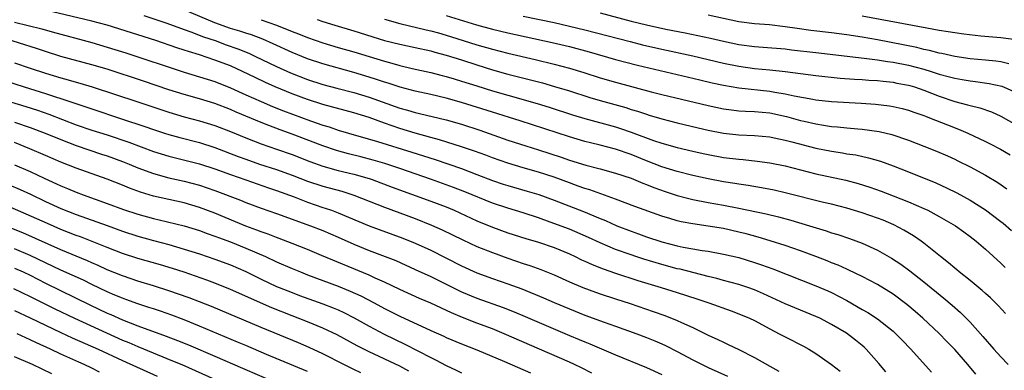
# Model space of a CAD drawing. Units: inches. Extents: x 2618439 to 2619000, y 1466131 to 1467000.
# Drawn here: x 2618808 to 2618935, y 1466888 to 1466934 of the extents above; entities that cross this region are included whole.
import ezdxf

# ---------------------------------------------------------------- set-up
doc = ezdxf.new("R2010")
doc.units = ezdxf.units.IN
doc.header["$MEASUREMENT"] = 0
doc.layers.add('LD26161464_2ft', color=22, linetype='Continuous')

msp = doc.modelspace()

# ---------------------------------------------------------------- linework, layer by layer
at = {"layer": 'LD26161464_2ft'}
for points, elevation in [([(2618931.75, 1466887.75), (2618930.69, 1466889), (2618929, 1466890.94), (2618928, 1466892), (2618927, 1466893.02), (2618924.85, 1466895), (2618923.86, 1466895.86), (2618922.78, 1466896.78), (2618921, 1466898.12), (2618919, 1466899.36), (2618917, 1466900.41), (2618915.25, 1466901.25), (2618915, 1466901.35), (2618913.87, 1466901.87), (2618913, 1466902.2), (2618912.44, 1466902.44), (2618911, 1466903), (2618909, 1466903.76), (2618907, 1466904.45), (2618905.06, 1466905.06), (2618903.51, 1466905.52), (2618901.94, 1466905.94), (2618901, 1466906.18), (2618899, 1466906.63), (2618897, 1466906.96), (2618895, 1466907.24), (2618893.52, 1466907.52), (2618893, 1466907.65), (2618892.05, 1466907.95), (2618891, 1466908.25), (2618887.51, 1466909.51), (2618885, 1466910.46), (2618881.64, 1466911.64), (2618881, 1466911.82), (2618880.15, 1466912.15), (2618879, 1466912.54), (2618877, 1466913.3), (2618875, 1466913.96), (2618873, 1466914.51), (2618871, 1466915.09), (2618869, 1466915.81), (2618868.15, 1466916.15), (2618866.68, 1466916.68), (2618865, 1466917.25), (2618862.14, 1466918.14), (2618861, 1466918.44), (2618859, 1466919), (2618857, 1466919.61), (2618855, 1466920.3), (2618853, 1466921.02), (2618851, 1466921.64), (2618847, 1466922.71), (2618845, 1466923.36), (2618843, 1466924.11), (2618840.82, 1466925), (2618839.55, 1466925.55), (2618838.2, 1466926.2), (2618836.59, 1466927), (2618835, 1466927.73), (2618833, 1466928.48), (2618831, 1466929.14), (2618829.57, 1466929.57), (2618829, 1466929.78), (2618828.07, 1466930.07), (2618825.31, 1466931), (2618823, 1466931.74), (2618819, 1466932.99), (2618817, 1466933.52), (2618811, 1466934.97)], 10214), ([(2618823.75, 1466934.25), (2618826.74, 1466933.26), (2618829, 1466932.43), (2618829.86, 1466932.14), (2618831.5, 1466931.5), (2618833.01, 1466931), (2618834.46, 1466930.46), (2618835.95, 1466929.95), (2618837.38, 1466929.38), (2618838.19, 1466929), (2618841, 1466927.63), (2618842.81, 1466926.81), (2618845, 1466925.97), (2618847, 1466925.32), (2618848.82, 1466924.82), (2618851, 1466924.26), (2618853, 1466923.67), (2618857, 1466922.26), (2618857.99, 1466921.99), (2618859, 1466921.68), (2618859.56, 1466921.56), (2618863, 1466920.74), (2618865, 1466920.17), (2618867.39, 1466919.39), (2618871, 1466918.11), (2618873.34, 1466917.34), (2618875, 1466916.84), (2618877.91, 1466915.91), (2618879, 1466915.52), (2618881.14, 1466914.86), (2618883, 1466914.38), (2618885, 1466913.83), (2618887, 1466913.15), (2618888.52, 1466912.52), (2618889, 1466912.35), (2618889.96, 1466911.96), (2618891.44, 1466911.44), (2618893, 1466910.93), (2618894.52, 1466910.52), (2618895, 1466910.41), (2618897, 1466910.03), (2618899, 1466909.67), (2618901, 1466909.28), (2618904.53, 1466908.53), (2618906.14, 1466908.14), (2618907.72, 1466907.72), (2618910.16, 1466907), (2618912.33, 1466906.33), (2618913, 1466906.09), (2618913.84, 1466905.84), (2618915.33, 1466905.33), (2618917, 1466904.74), (2618919, 1466903.84), (2618920.81, 1466902.81), (2618922.02, 1466902.02), (2618923.17, 1466901.17), (2618925, 1466899.71), (2618927.6, 1466897.6), (2618928.69, 1466896.69), (2618929.75, 1466895.75), (2618930.51, 1466895), (2618931, 1466894.49), (2618932.64, 1466892.64), (2618934.08, 1466891), (2618935, 1466890.02), (2618935.93, 1466889)], 10212), ([(2618935.6, 1466895.6), (2618934.65, 1466896.65), (2618933.64, 1466897.64), (2618933, 1466898.19), (2618932.58, 1466898.58), (2618931, 1466899.88), (2618929.58, 1466901), (2618929.27, 1466901.27), (2618929, 1466901.48), (2618928.19, 1466902.19), (2618927.16, 1466903), (2618925, 1466904.75), (2618924.66, 1466905), (2618923.67, 1466905.67), (2618922.41, 1466906.41), (2618921.1, 1466907.1), (2618919.7, 1466907.7), (2618919, 1466907.97), (2618917, 1466908.67), (2618915, 1466909.26), (2618913, 1466909.78), (2618911.98, 1466910.02), (2618907, 1466911.25), (2618905.59, 1466911.59), (2618903.93, 1466911.93), (2618902.22, 1466912.22), (2618901, 1466912.39), (2618900.49, 1466912.49), (2618899, 1466912.71), (2618897, 1466913.08), (2618895, 1466913.5), (2618893, 1466914.01), (2618891, 1466914.65), (2618889, 1466915.42), (2618887, 1466916.22), (2618885, 1466916.93), (2618883, 1466917.46), (2618881.75, 1466917.75), (2618881, 1466917.94), (2618879, 1466918.51), (2618872.59, 1466920.59), (2618869, 1466921.71), (2618865, 1466922.99), (2618863, 1466923.55), (2618861, 1466924), (2618859, 1466924.44), (2618857.03, 1466924.97), (2618855.49, 1466925.49), (2618855, 1466925.63), (2618853.98, 1466925.98), (2618853, 1466926.28), (2618851, 1466926.86), (2618847, 1466927.97), (2618845, 1466928.64), (2618843, 1466929.45), (2618840.57, 1466930.57), (2618839.19, 1466931.19), (2618837.74, 1466931.74), (2618837, 1466931.95), (2618836.22, 1466932.22), (2618835, 1466932.58), (2618833, 1466933.3), (2618829.07, 1466934.93)], 10210), ([(2618863, 1466934.25), (2618866.94, 1466933.06), (2618869, 1466932.48), (2618871, 1466931.99), (2618876.75, 1466930.75), (2618879, 1466930.22), (2618881.55, 1466929.55), (2618885, 1466928.57), (2618887.82, 1466927.82), (2618895.91, 1466925.91), (2618897.53, 1466925.53), (2618899, 1466925.21), (2618901, 1466924.87), (2618905, 1466924.45), (2618905.68, 1466924.32), (2618907, 1466924.11), (2618908.16, 1466923.84), (2618910.61, 1466923.39), (2618911, 1466923.33), (2618913, 1466923.11), (2618916.88, 1466922.88), (2618918.74, 1466922.74), (2618920.53, 1466922.53), (2618921, 1466922.45), (2618922.18, 1466922.18), (2618923, 1466921.97), (2618923.71, 1466921.71), (2618925, 1466921.28), (2618925.2, 1466921.2), (2618925.74, 1466921), (2618928.06, 1466920.06), (2618929.51, 1466919.51), (2618930.72, 1466919), (2618933, 1466917.92), (2618933.61, 1466917.61), (2618934.93, 1466916.93), (2618936.19, 1466916.19)], 10202), ([(2618883, 1466934.59), (2618887, 1466933.53), (2618889, 1466933.03), (2618891.51, 1466932.49), (2618894.01, 1466932.01), (2618895.67, 1466931.67), (2618897.31, 1466931.31), (2618899, 1466930.91), (2618901, 1466930.49), (2618903, 1466930.23), (2618904.16, 1466930.16), (2618907, 1466929.93), (2618907.82, 1466929.82), (2618911, 1466929.45), (2618917.26, 1466928.74), (2618919, 1466928.5), (2618920.28, 1466928.28), (2618921, 1466928.2), (2618923, 1466927.81), (2618925, 1466927.28), (2618925.94, 1466927), (2618927, 1466926.65), (2618928.32, 1466926.32), (2618929, 1466926.12), (2618929.96, 1466925.96), (2618931, 1466925.78), (2618931.7, 1466925.7), (2618933.46, 1466925.46), (2618935.1, 1466925.1), (2618937, 1466924.27)], 10198), ([(2618936.01, 1466927.99), (2618935, 1466928.23), (2618934.33, 1466928.33), (2618933, 1466928.45), (2618931, 1466928.65), (2618929, 1466928.95), (2618927.32, 1466929.32), (2618927, 1466929.38), (2618925.72, 1466929.72), (2618925, 1466929.86), (2618924.09, 1466930.09), (2618919, 1466931.09), (2618917, 1466931.46), (2618915, 1466931.77), (2618913, 1466932.03), (2618910.33, 1466932.33), (2618908.56, 1466932.56), (2618907, 1466932.8), (2618904.97, 1466933.03), (2618903, 1466933.18), (2618901, 1466933.45), (2618897, 1466934.28)], 10196), ([(2618807, 1466933.41), (2618810.54, 1466932.54), (2618811.85, 1466932.15), (2618817, 1466930.75), (2618819, 1466930.17), (2618821.41, 1466929.41), (2618829, 1466926.91), (2618831, 1466926.32), (2618833, 1466925.69), (2618835, 1466924.9), (2618837, 1466923.98), (2618839, 1466923.09), (2618840.47, 1466922.47), (2618841.91, 1466921.91), (2618845.4, 1466920.6), (2618847, 1466920.05), (2618847.81, 1466919.81), (2618849, 1466919.41), (2618850.35, 1466919), (2618854.1, 1466917.9), (2618858.54, 1466916.54), (2618861.57, 1466915.57), (2618865, 1466914.4), (2618867, 1466913.66), (2618869, 1466912.88), (2618870.4, 1466912.4), (2618871, 1466912.2), (2618873.5, 1466911.5), (2618875.04, 1466911.04), (2618877, 1466910.33), (2618880.83, 1466908.83), (2618883, 1466907.93), (2618883.67, 1466907.67), (2618885.14, 1466907), (2618887, 1466906.28), (2618887.95, 1466905.95), (2618889, 1466905.56), (2618891, 1466904.89), (2618893, 1466904.38), (2618893.78, 1466904.22), (2618895, 1466904), (2618896.21, 1466903.79), (2618897, 1466903.69), (2618899, 1466903.33), (2618901, 1466902.86), (2618903, 1466902.25), (2618903.94, 1466901.94), (2618905.4, 1466901.4), (2618911, 1466899.2), (2618912.54, 1466898.54), (2618913, 1466898.33), (2618915, 1466897.29), (2618917, 1466896.14), (2618917.73, 1466895.73), (2618919, 1466894.93), (2618921, 1466893.34), (2618921.38, 1466893), (2618922.17, 1466892.17), (2618923.32, 1466891), (2618926, 1466888)], 10216), ([(2618839, 1466933.71), (2618841, 1466933.02), (2618843, 1466932.19), (2618843.86, 1466931.86), (2618845, 1466931.39), (2618847, 1466930.7), (2618849, 1466930.12), (2618851, 1466929.56), (2618853, 1466928.96), (2618855, 1466928.33), (2618855.94, 1466928.06), (2618857, 1466927.78), (2618858.6, 1466927.4), (2618861, 1466926.87), (2618862.48, 1466926.48), (2618863, 1466926.36), (2618864.04, 1466926.04), (2618865, 1466925.76), (2618867, 1466925.12), (2618869, 1466924.49), (2618871, 1466923.91), (2618874.83, 1466922.83), (2618876.36, 1466922.36), (2618879.39, 1466921.39), (2618881, 1466920.91), (2618885, 1466919.81), (2618885.62, 1466919.62), (2618887, 1466919.15), (2618889.93, 1466918.07), (2618891, 1466917.71), (2618893, 1466917.14), (2618895, 1466916.66), (2618896.36, 1466916.36), (2618897, 1466916.22), (2618899, 1466915.86), (2618901, 1466915.61), (2618901.57, 1466915.57), (2618903.38, 1466915.38), (2618905, 1466915.17), (2618907, 1466914.75), (2618909, 1466914.23), (2618911, 1466913.74), (2618914.89, 1466912.89), (2618916.47, 1466912.47), (2618917.99, 1466911.99), (2618919.47, 1466911.47), (2618921, 1466910.89), (2618923, 1466910.1), (2618925, 1466909.23), (2618925.5, 1466909), (2618927, 1466908.21), (2618929.09, 1466907), (2618930.2, 1466906.2), (2618931, 1466905.61), (2618931.8, 1466905), (2618933, 1466903.98), (2618935, 1466902.15), (2618935.57, 1466901.57)], 10208), ([(2618846.26, 1466933.74), (2618847, 1466933.49), (2618848.54, 1466933), (2618851, 1466932.28), (2618855.02, 1466931.02), (2618857, 1466930.52), (2618859, 1466930.11), (2618861, 1466929.67), (2618861.52, 1466929.52), (2618863, 1466929.13), (2618865, 1466928.5), (2618867, 1466927.84), (2618869, 1466927.22), (2618871, 1466926.67), (2618875.51, 1466925.51), (2618877.07, 1466925.07), (2618879, 1466924.5), (2618881.64, 1466923.64), (2618883, 1466923.23), (2618886.31, 1466922.31), (2618887, 1466922.08), (2618887.84, 1466921.84), (2618889, 1466921.45), (2618889.35, 1466921.35), (2618891, 1466920.85), (2618893, 1466920.34), (2618895.7, 1466919.7), (2618897, 1466919.4), (2618899, 1466919.01), (2618901, 1466918.8), (2618903, 1466918.71), (2618905, 1466918.52), (2618905.59, 1466918.41), (2618907, 1466918.11), (2618907.86, 1466917.86), (2618911, 1466917.07), (2618913, 1466916.65), (2618914.44, 1466916.44), (2618915, 1466916.34), (2618916.17, 1466916.17), (2618917.82, 1466915.82), (2618919.36, 1466915.36), (2618921, 1466914.76), (2618923, 1466913.98), (2618926.54, 1466912.54), (2618927.93, 1466911.93), (2618929.28, 1466911.28), (2618931, 1466910.33), (2618933, 1466909.05), (2618935, 1466907.55), (2618935.31, 1466907.31), (2618936.37, 1466906.37)], 10206), ([(2618855, 1466933.8), (2618857, 1466933.22), (2618860.4, 1466932.4), (2618861, 1466932.27), (2618862.01, 1466931.99), (2618863.55, 1466931.55), (2618867, 1466930.47), (2618869, 1466929.88), (2618871, 1466929.36), (2618874.54, 1466928.54), (2618877, 1466927.95), (2618879, 1466927.43), (2618880.87, 1466926.87), (2618883, 1466926.19), (2618885, 1466925.6), (2618889.63, 1466924.37), (2618891, 1466924.02), (2618897, 1466922.59), (2618899, 1466922.17), (2618900.02, 1466922.02), (2618901, 1466921.91), (2618901.85, 1466921.85), (2618903, 1466921.81), (2618905, 1466921.62), (2618907.16, 1466921.16), (2618909, 1466920.66), (2618909.46, 1466920.54), (2618911, 1466920.19), (2618911.98, 1466920.02), (2618913, 1466919.87), (2618913.81, 1466919.81), (2618915, 1466919.68), (2618916.45, 1466919.55), (2618917, 1466919.51), (2618919.2, 1466919.2), (2618920.83, 1466918.83), (2618923, 1466918.1), (2618925, 1466917.33), (2618926.66, 1466916.67), (2618928.06, 1466916.06), (2618929, 1466915.64), (2618929.43, 1466915.43), (2618931, 1466914.64), (2618933, 1466913.55), (2618934.6, 1466912.6), (2618935.78, 1466911.78)], 10204), ([(2618873, 1466934.17), (2618877, 1466933.34), (2618879, 1466932.88), (2618881, 1466932.4), (2618886.87, 1466930.87), (2618888.47, 1466930.47), (2618891, 1466929.89), (2618895.01, 1466929.01), (2618899, 1466928.08), (2618901, 1466927.67), (2618903, 1466927.39), (2618905, 1466927.21), (2618906.99, 1466926.99), (2618911, 1466926.47), (2618914.16, 1466926.15), (2618916.02, 1466926.02), (2618917, 1466925.96), (2618917.88, 1466925.88), (2618919, 1466925.82), (2618919.73, 1466925.73), (2618921, 1466925.61), (2618921.5, 1466925.5), (2618923, 1466925.23), (2618923.18, 1466925.18), (2618923.78, 1466925), (2618925, 1466924.58), (2618927, 1466923.79), (2618929, 1466923.11), (2618930.68, 1466922.68), (2618931, 1466922.57), (2618932.28, 1466922.28), (2618933.76, 1466921.76), (2618935, 1466921.22), (2618937, 1466920.09)], 10200), ([(2618937, 1466931.12), (2618935, 1466931.38), (2618932.41, 1466931.59), (2618930.18, 1466931.82), (2618929, 1466931.99), (2618928.16, 1466932.16), (2618927, 1466932.33), (2618925.38, 1466932.62), (2618920.49, 1466933.51), (2618917, 1466934.18)], 10194), ([(2618920.07, 1466888.07), (2618919.15, 1466889.15), (2618917.51, 1466891), (2618917.25, 1466891.25), (2618917, 1466891.47), (2618916.15, 1466892.15), (2618914.94, 1466893.06), (2618913, 1466894.21), (2618911.51, 1466895), (2618911, 1466895.24), (2618909, 1466896.05), (2618907, 1466896.89), (2618904.18, 1466898.18), (2618903, 1466898.69), (2618902.15, 1466899), (2618901, 1466899.39), (2618899, 1466899.9), (2618898.14, 1466900.14), (2618897, 1466900.4), (2618893.36, 1466901.36), (2618893, 1466901.43), (2618891, 1466901.96), (2618888.65, 1466902.65), (2618887.63, 1466903), (2618887, 1466903.21), (2618885, 1466903.93), (2618883, 1466904.77), (2618881.47, 1466905.48), (2618879, 1466906.54), (2618876.52, 1466907.48), (2618875, 1466908.02), (2618873, 1466908.67), (2618871, 1466909.27), (2618869, 1466909.94), (2618865.41, 1466911.41), (2618863.97, 1466911.97), (2618861.11, 1466913), (2618857, 1466914.4), (2618855.05, 1466915.05), (2618853.51, 1466915.51), (2618851.94, 1466915.94), (2618850.34, 1466916.34), (2618848.77, 1466916.77), (2618847, 1466917.36), (2618843, 1466918.87), (2618841.44, 1466919.44), (2618840, 1466920), (2618839, 1466920.37), (2618835.73, 1466921.73), (2618835, 1466922.06), (2618833, 1466922.84), (2618831, 1466923.45), (2618829, 1466924), (2618827, 1466924.63), (2618823.74, 1466925.74), (2618819, 1466927.29), (2618817, 1466927.88), (2618813, 1466928.95), (2618811, 1466929.59), (2618809.95, 1466929.95), (2618809, 1466930.24), (2618808.43, 1466930.43), (2618805, 1466931.51)], 10218), ([(2618807, 1466928.12), (2618809, 1466927.43), (2618811, 1466926.77), (2618813, 1466926.17), (2618813.93, 1466925.93), (2618815, 1466925.61), (2618815.48, 1466925.48), (2618817.05, 1466925), (2618823, 1466923.07), (2618827, 1466921.71), (2618829, 1466921.13), (2618831, 1466920.61), (2618833, 1466919.99), (2618835, 1466919.22), (2618837, 1466918.38), (2618839, 1466917.61), (2618841, 1466916.93), (2618843, 1466916.22), (2618845.32, 1466915.32), (2618847, 1466914.73), (2618849, 1466914.18), (2618851, 1466913.7), (2618853, 1466913.13), (2618853.39, 1466913), (2618856, 1466912), (2618861, 1466910.19), (2618863, 1466909.44), (2618864.05, 1466909), (2618867, 1466907.63), (2618869, 1466906.8), (2618871, 1466906.09), (2618873.35, 1466905.35), (2618875, 1466904.86), (2618877, 1466904.17), (2618879, 1466903.35), (2618879.76, 1466903), (2618880.59, 1466902.59), (2618881, 1466902.41), (2618881.96, 1466901.96), (2618883.39, 1466901.39), (2618885, 1466900.84), (2618887.89, 1466899.89), (2618890.92, 1466899), (2618893, 1466898.35), (2618895.53, 1466897.53), (2618897.08, 1466897), (2618899.98, 1466895.98), (2618901, 1466895.59), (2618902.36, 1466895), (2618903, 1466894.69), (2618905, 1466893.62), (2618906.23, 1466893), (2618907, 1466892.58), (2618909.38, 1466891.38), (2618910.06, 1466891), (2618911, 1466890.44), (2618913, 1466889.02), (2618914.12, 1466888.12)], 10220), ([(2618805.8, 1466925.8), (2618808.24, 1466925), (2618811, 1466924.14), (2618812.29, 1466923.71), (2618813, 1466923.49), (2618816.37, 1466922.37), (2618817, 1466922.14), (2618820.88, 1466920.88), (2618823.88, 1466919.88), (2618825, 1466919.48), (2618826.46, 1466919), (2618827, 1466918.83), (2618828.44, 1466918.44), (2618831, 1466917.8), (2618833, 1466917.16), (2618835.99, 1466915.99), (2618837, 1466915.61), (2618838.78, 1466915), (2618841, 1466914.28), (2618843, 1466913.55), (2618845, 1466912.79), (2618847, 1466912.12), (2618849.46, 1466911.46), (2618851, 1466910.98), (2618855, 1466909.4), (2618859, 1466907.92), (2618861.09, 1466907.09), (2618862.48, 1466906.48), (2618865.16, 1466905.16), (2618867, 1466904.31), (2618869, 1466903.51), (2618871, 1466902.79), (2618873, 1466902.12), (2618873.85, 1466901.85), (2618875.31, 1466901.31), (2618877, 1466900.63), (2618879, 1466899.74), (2618880.74, 1466899), (2618882.39, 1466898.39), (2618883, 1466898.17), (2618885, 1466897.51), (2618886.9, 1466896.9), (2618889.89, 1466895.89), (2618891.37, 1466895.37), (2618893, 1466894.73), (2618893.53, 1466894.46), (2618895, 1466893.8), (2618897, 1466892.82), (2618898.26, 1466892.26), (2618899, 1466891.89), (2618899.61, 1466891.61), (2618901, 1466890.93), (2618903, 1466889.91), (2618905, 1466888.77), (2618906.16, 1466888.16)], 10222), ([(2618805, 1466923.49), (2618808.46, 1466922.46), (2618809.97, 1466921.97), (2618811.45, 1466921.45), (2618815, 1466920.1), (2618817, 1466919.41), (2618819, 1466918.77), (2618821.82, 1466917.82), (2618825, 1466916.62), (2618827, 1466916), (2618831, 1466915.04), (2618833, 1466914.39), (2618835, 1466913.64), (2618837, 1466912.93), (2618839.93, 1466911.93), (2618841, 1466911.57), (2618843.26, 1466910.74), (2618845, 1466910.07), (2618847, 1466909.38), (2618847.29, 1466909.29), (2618848.11, 1466909), (2618849, 1466908.66), (2618853, 1466907), (2618857.4, 1466905.4), (2618859, 1466904.74), (2618861, 1466903.81), (2618865, 1466901.81), (2618867, 1466900.9), (2618869, 1466900.16), (2618871, 1466899.46), (2618872.81, 1466898.81), (2618875.65, 1466897.65), (2618877, 1466897.06), (2618879, 1466896.22), (2618881, 1466895.41), (2618883.5, 1466894.5), (2618885, 1466893.98), (2618887.74, 1466893), (2618889, 1466892.52), (2618890.08, 1466892.08), (2618891, 1466891.68), (2618891.47, 1466891.47), (2618893, 1466890.69), (2618895, 1466889.62), (2618896.22, 1466889), (2618897, 1466888.63), (2618899.5, 1466887.5)], 10224), ([(2618807, 1466920.44), (2618809, 1466919.75), (2618810.95, 1466919), (2618813, 1466918.16), (2618815, 1466917.41), (2618818.29, 1466916.29), (2618819, 1466916.06), (2618821, 1466915.34), (2618821.86, 1466915), (2618823, 1466914.52), (2618825, 1466913.75), (2618827, 1466913.21), (2618829, 1466912.79), (2618831, 1466912.27), (2618833, 1466911.57), (2618836.3, 1466910.3), (2618837, 1466910), (2618839, 1466909.28), (2618841, 1466908.6), (2618845.41, 1466907), (2618847, 1466906.36), (2618849, 1466905.5), (2618851, 1466904.61), (2618853, 1466903.78), (2618856.47, 1466902.47), (2618859, 1466901.33), (2618861, 1466900.4), (2618865, 1466898.42), (2618867, 1466897.59), (2618870.4, 1466896.4), (2618871.84, 1466895.84), (2618873.25, 1466895.25), (2618879, 1466892.77), (2618880.26, 1466892.26), (2618881, 1466891.93), (2618881.67, 1466891.67), (2618885, 1466890.25), (2618889, 1466888.63), (2618891, 1466887.69)], 10226), ([(2618881.89, 1466887.89), (2618880.56, 1466888.56), (2618879.65, 1466889), (2618879, 1466889.3), (2618875.13, 1466891), (2618870.54, 1466893), (2618869, 1466893.62), (2618867, 1466894.38), (2618865.12, 1466895.12), (2618863.7, 1466895.7), (2618861, 1466896.94), (2618859.56, 1466897.56), (2618857, 1466898.72), (2618855, 1466899.68), (2618853.79, 1466900.21), (2618853, 1466900.58), (2618846.84, 1466903.16), (2618845, 1466903.92), (2618843, 1466904.71), (2618841.35, 1466905.35), (2618841, 1466905.47), (2618839.91, 1466905.91), (2618839, 1466906.21), (2618838.44, 1466906.44), (2618837, 1466906.94), (2618833, 1466908.62), (2618831, 1466909.38), (2618829, 1466909.96), (2618827, 1466910.39), (2618825, 1466910.84), (2618823.34, 1466911.34), (2618821.89, 1466911.89), (2618821, 1466912.26), (2618819, 1466913.03), (2618815, 1466914.47), (2618813, 1466915.26), (2618811, 1466916.11), (2618808.99, 1466916.99), (2618807, 1466917.78)], 10228), ([(2618807, 1466914.91), (2618809, 1466914.03), (2618810.84, 1466913.16), (2618812.44, 1466912.44), (2618813, 1466912.17), (2618813.84, 1466911.84), (2618815, 1466911.34), (2618815.88, 1466911), (2618819, 1466909.89), (2618821.12, 1466909.12), (2618823, 1466908.48), (2618825, 1466907.92), (2618825.76, 1466907.76), (2618828.98, 1466906.98), (2618831, 1466906.37), (2618832, 1466906), (2618833, 1466905.66), (2618833.47, 1466905.47), (2618835, 1466904.9), (2618837, 1466904.09), (2618839.57, 1466903), (2618841, 1466902.33), (2618843, 1466901.45), (2618844.1, 1466901), (2618845, 1466900.65), (2618849, 1466899.15), (2618850.53, 1466898.53), (2618851.91, 1466897.91), (2618853.66, 1466897), (2618855, 1466896.28), (2618857, 1466895.27), (2618861, 1466893.41), (2618862.68, 1466892.68), (2618863, 1466892.52), (2618865, 1466891.68), (2618867, 1466890.9), (2618870.59, 1466889.41), (2618873.94, 1466887.94)], 10230), ([(2618806.3, 1466912.3), (2618807.7, 1466911.7), (2618809.07, 1466911.07), (2618811, 1466910.15), (2618813, 1466909.25), (2618815, 1466908.45), (2618819, 1466907.03), (2618821, 1466906.29), (2618823, 1466905.63), (2618825, 1466905.07), (2618827, 1466904.55), (2618829, 1466903.98), (2618831, 1466903.35), (2618833, 1466902.68), (2618835, 1466901.93), (2618837, 1466901.07), (2618839, 1466900.09), (2618841, 1466899.14), (2618841.32, 1466899), (2618843, 1466898.32), (2618843.96, 1466897.96), (2618847, 1466896.89), (2618848.36, 1466896.36), (2618849, 1466896.08), (2618849.74, 1466895.74), (2618851.06, 1466895.06), (2618853, 1466893.98), (2618854.95, 1466892.95), (2618857.65, 1466891.65), (2618861, 1466889.92), (2618861.63, 1466889.63), (2618863, 1466888.87), (2618864.29, 1466888.29), (2618865, 1466887.92)], 10232), ([(2618858.16, 1466888.16), (2618857, 1466888.77), (2618853, 1466890.66), (2618851.44, 1466891.44), (2618848.84, 1466892.84), (2618847, 1466893.73), (2618845, 1466894.54), (2618843, 1466895.3), (2618840.36, 1466896.36), (2618835, 1466898.74), (2618833, 1466899.55), (2618831.95, 1466899.95), (2618829, 1466900.97), (2618827.47, 1466901.47), (2618825.94, 1466901.94), (2618823, 1466902.77), (2618821, 1466903.41), (2618819, 1466904.18), (2618815.55, 1466905.55), (2618815, 1466905.74), (2618813, 1466906.53), (2618811.27, 1466907.27), (2618808.5, 1466908.5), (2618805, 1466910.01)], 10234), ([(2618851.94, 1466887.94), (2618851, 1466888.37), (2618850.59, 1466888.59), (2618849.72, 1466889), (2618847, 1466890.4), (2618845.23, 1466891.23), (2618843.83, 1466891.83), (2618839, 1466893.82), (2618832.54, 1466896.54), (2618831, 1466897.15), (2618829.66, 1466897.66), (2618827, 1466898.57), (2618825, 1466899.21), (2618823, 1466899.82), (2618822.12, 1466900.12), (2618821, 1466900.49), (2618819, 1466901.29), (2618817.83, 1466901.83), (2618817, 1466902.17), (2618816.44, 1466902.44), (2618813, 1466903.88), (2618808.06, 1466906.06), (2618805.76, 1466907)], 10236), ([(2618845, 1466888.11), (2618839.69, 1466890.31), (2618837, 1466891.45), (2618835.92, 1466891.92), (2618831, 1466893.98), (2618829, 1466894.79), (2618827.39, 1466895.39), (2618825.91, 1466895.91), (2618825, 1466896.21), (2618824.41, 1466896.41), (2618823, 1466896.86), (2618821.44, 1466897.44), (2618821, 1466897.59), (2618820, 1466898), (2618819, 1466898.43), (2618817, 1466899.38), (2618815.92, 1466899.92), (2618813, 1466901.25), (2618811, 1466902.18), (2618809, 1466903.15), (2618807, 1466904.01)], 10238), ([(2618807, 1466901.51), (2618808.11, 1466901), (2618809, 1466900.57), (2618811, 1466899.55), (2618816.74, 1466896.74), (2618819, 1466895.68), (2618819.48, 1466895.48), (2618821, 1466894.8), (2618823, 1466894.04), (2618826.68, 1466892.68), (2618828.13, 1466892.13), (2618829.55, 1466891.55), (2618833, 1466890.1), (2618836.55, 1466888.55), (2618841, 1466886.64)], 10240), ([(2618806.86, 1466898.86), (2618809, 1466897.83), (2618812.23, 1466896.23), (2618814.76, 1466895), (2618821, 1466892.17), (2618821.84, 1466891.84), (2618823, 1466891.33), (2618827.5, 1466889.5), (2618828.68, 1466889), (2618833.04, 1466887.04)], 10242), ([(2618807, 1466896), (2618809, 1466895.07), (2618811, 1466894.09), (2618813, 1466893.14), (2618814.47, 1466892.47), (2618817.83, 1466891), (2618821, 1466889.51), (2618825.48, 1466887.48)], 10244), ([(2618818.03, 1466888.03), (2618817, 1466888.55), (2618816.04, 1466889), (2618815.31, 1466889.31), (2618813, 1466890.36), (2618811.64, 1466891), (2618809.82, 1466891.82), (2618809, 1466892.22), (2618808.45, 1466892.45), (2618807.34, 1466893)], 10246), ([(2618811.81, 1466887.81), (2618809.3, 1466889), (2618807, 1466890.02)], 10248)]:
    msp.add_lwpolyline(points, dxfattribs=dict(at, elevation=elevation))

doc.saveas('drawing.dxf')
